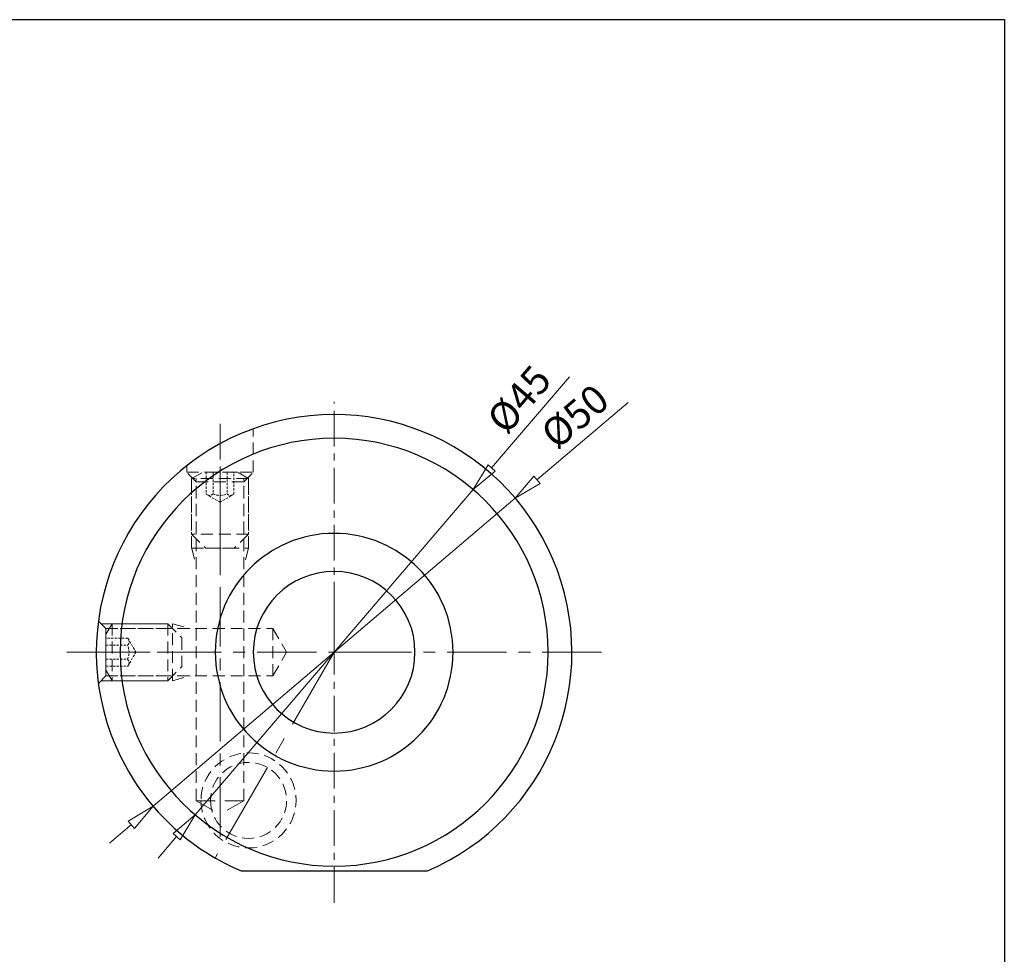
# Model space of a CAD drawing. Units: millimetres. Extents: x 5 to 292, y -203 to -7.
# Drawn here: x 188 to 292, y -105 to -7 of the extents above; entities that cross this region are included whole.
import ezdxf

# ---------------------------------------------------------------- set-up
doc = ezdxf.new("R2010")
doc.units = ezdxf.units.MM
doc.header["$MEASUREMENT"] = 0
for name, pattern in [('AI-Linetype-100', [1.875, 1.25, -0.625]), ('AI-Linetype-101', [1.875, 1.25, -0.625]), ('AI-Linetype-102', [1.875, 1.25, -0.625]), ('AI-Linetype-103', [1.875, 1.25, -0.625]), ('AI-Linetype-104', [1.875, 1.25, -0.625]), ('AI-Linetype-105', [10, 6.25, -1.25, 1.25, -1.25]), ('AI-Linetype-106', [6, 3.75, -0.75, 0.75, -0.75]), ('AI-Linetype-107', [10, 6.25, -1.25, 1.25, -1.25]), ('AI-Linetype-108', [14, 8.75, -1.75, 1.75, -1.75]), ('AI-Linetype-32', [1.875, 1.25, -0.625]), ('AI-Linetype-33', [1.875, 1.25, -0.625]), ('AI-Linetype-34', [1.875, 1.25, -0.625]), ('AI-Linetype-35', [0.375, 0.25, -0.125]), ('AI-Linetype-36', [1.875, 1.25, -0.625]), ('AI-Linetype-37', [0.375, 0.25, -0.125]), ('AI-Linetype-38', [1.875, 1.25, -0.625]), ('AI-Linetype-39', [1.875, 1.25, -0.625]), ('AI-Linetype-4', [6, 3.75, -0.75, 0.75, -0.75]), ('AI-Linetype-40', [0.375, 0.25, -0.125]), ('AI-Linetype-41', [0.375, 0.25, -0.125]), ('AI-Linetype-42', [1.875, 1.25, -0.625]), ('AI-Linetype-43', [0.375, 0.25, -0.125]), ('AI-Linetype-44', [0.375, 0.25, -0.125]), ('AI-Linetype-45', [1.875, 1.25, -0.625]), ('AI-Linetype-46', [1.875, 1.25, -0.625]), ('AI-Linetype-47', [0.375, 0.25, -0.125]), ('AI-Linetype-48', [0.375, 0.25, -0.125]), ('AI-Linetype-49', [0.375, 0.25, -0.125]), ('AI-Linetype-5', [6, 3.75, -0.75, 0.75, -0.75]), ('AI-Linetype-50', [1.875, 1.25, -0.625]), ('AI-Linetype-51', [1.875, 1.25, -0.625]), ('AI-Linetype-52', [1.875, 1.25, -0.625]), ('AI-Linetype-53', [1.875, 1.25, -0.625]), ('AI-Linetype-54', [1.875, 1.25, -0.625]), ('AI-Linetype-55', [1.875, 1.25, -0.625]), ('AI-Linetype-56', [0.375, 0.25, -0.125]), ('AI-Linetype-57', [1.875, 1.25, -0.625]), ('AI-Linetype-58', [0.375, 0.25, -0.125]), ('AI-Linetype-59', [1.875, 1.25, -0.625]), ('AI-Linetype-60', [1.875, 1.25, -0.625]), ('AI-Linetype-61', [0.375, 0.25, -0.125]), ('AI-Linetype-62', [0.375, 0.25, -0.125]), ('AI-Linetype-63', [1.875, 1.25, -0.625]), ('AI-Linetype-64', [0.375, 0.25, -0.125]), ('AI-Linetype-65', [0.375, 0.25, -0.125]), ('AI-Linetype-66', [1.875, 1.25, -0.625]), ('AI-Linetype-67', [1.875, 1.25, -0.625]), ('AI-Linetype-68', [0.375, 0.25, -0.125]), ('AI-Linetype-69', [0.375, 0.25, -0.125]), ('AI-Linetype-70', [0.375, 0.25, -0.125]), ('AI-Linetype-71', [1.875, 1.25, -0.625]), ('AI-Linetype-72', [1.875, 1.25, -0.625]), ('AI-Linetype-73', [1.875, 1.25, -0.625]), ('AI-Linetype-74', [1.875, 1.25, -0.625]), ('AI-Linetype-75', [1.875, 1.25, -0.625]), ('AI-Linetype-76', [1.875, 1.25, -0.625]), ('AI-Linetype-77', [1.875, 1.25, -0.625]), ('AI-Linetype-78', [1.875, 1.25, -0.625]), ('AI-Linetype-79', [1.875, 1.25, -0.625]), ('AI-Linetype-80', [3, 2, -1]), ('AI-Linetype-81', [1.875, 1.25, -0.625]), ('AI-Linetype-82', [3, 2, -1]), ('AI-Linetype-83', [3, 2, -1]), ('AI-Linetype-84', [1.875, 1.25, -0.625]), ('AI-Linetype-85', [1.875, 1.25, -0.625]), ('AI-Linetype-86', [1.875, 1.25, -0.625]), ('AI-Linetype-87', [1.875, 1.25, -0.625]), ('AI-Linetype-88', [1.875, 1.25, -0.625]), ('AI-Linetype-89', [1.875, 1.25, -0.625]), ('AI-Linetype-90', [1.875, 1.25, -0.625]), ('AI-Linetype-91', [1.875, 1.25, -0.625]), ('AI-Linetype-92', [1.875, 1.25, -0.625]), ('AI-Linetype-93', [1.875, 1.25, -0.625]), ('AI-Linetype-94', [1.875, 1.25, -0.625]), ('AI-Linetype-95', [1.875, 1.25, -0.625]), ('AI-Linetype-96', [1.875, 1.25, -0.625]), ('AI-Linetype-97', [1.875, 1.25, -0.625]), ('AI-Linetype-98', [1.875, 1.25, -0.625]), ('AI-Linetype-99', [1.875, 1.25, -0.625])]:
    doc.linetypes.add(name, pattern=pattern)
doc.layers.add('Ebene 1', color=7, linetype='Continuous')

# ---------------------------------------------------------------- blocks, each defined once
blk = doc.blocks.new('block 120')
at = {"layer": 'Ebene 1', "color": 7, "lineweight": 25, "true_color": 0xffffff}
blk.add_open_spline([(199.01, -73.16), (199.01, -60.74), (209.09, -50.66), (221.51, -50.66), (233.94, -50.66), (244.01, -60.74), (244.01, -73.16), (244.01, -85.59), (233.94, -95.66), (221.51, -95.66), (209.09, -95.66), (199.01, -85.59), (199.01, -73.16), (199.01, -73.16), (199.01, -73.16), (199.01, -73.16)], degree=3, knots=[0, 0, 0, 0, 1, 1, 1, 2, 2, 2, 3, 3, 3, 4, 4, 4, 5, 5, 5, 5], dxfattribs=at)
blk = doc.blocks.new('block 121')
at = {"layer": 'Ebene 1', "color": 7, "lineweight": 25, "true_color": 0xffffff}
blk.add_open_spline([(231.31, -96.16), (244.01, -90.75), (249.92, -76.07), (244.51, -63.37), (239.1, -50.66), (224.42, -44.75), (211.72, -50.16), (199.01, -55.57), (193.1, -70.26), (198.51, -82.96), (201.04, -88.9), (205.78, -93.63), (211.72, -96.16)], degree=3, knots=[0, 0, 0, 0, 1, 1, 1, 2, 2, 2, 3, 3, 3, 4, 4, 4, 4], dxfattribs=at)
blk = doc.blocks.new('block 122')
at = {"layer": 'Ebene 1', "color": 7, "lineweight": 25, "true_color": 0xffffff}
blk.add_open_spline([(213.01, -73.16), (213.01, -68.47), (216.82, -64.66), (221.51, -64.66), (226.21, -64.66), (230.01, -68.47), (230.01, -73.16), (230.01, -77.86), (226.21, -81.66), (221.51, -81.66), (216.82, -81.66), (213.01, -77.86), (213.01, -73.16), (213.01, -73.16), (213.01, -73.16), (213.01, -73.16)], degree=3, knots=[0, 0, 0, 0, 1, 1, 1, 2, 2, 2, 3, 3, 3, 4, 4, 4, 5, 5, 5, 5], dxfattribs=at)
blk = doc.blocks.new('block 123')
at = {"layer": 'Ebene 1', "color": 7, "lineweight": 25, "true_color": 0xffffff}
blk.add_open_spline([(209.01, -73.16), (209.01, -66.26), (214.61, -60.66), (221.51, -60.66), (228.42, -60.66), (234.01, -66.26), (234.01, -73.16), (234.01, -80.07), (228.42, -85.66), (221.51, -85.66), (214.61, -85.66), (209.01, -80.07), (209.01, -73.16), (209.01, -73.16), (209.01, -73.16), (209.01, -73.16)], degree=3, knots=[0, 0, 0, 0, 1, 1, 1, 2, 2, 2, 3, 3, 3, 4, 4, 4, 5, 5, 5, 5], dxfattribs=at)
blk = doc.blocks.new('block 124')
at = {"layer": 'Ebene 1', "color": 7, "lineweight": 25, "true_color": 0xffffff}
blk.add_lwpolyline([(211.72, -96.16), (231.31, -96.16)], dxfattribs=at)
blk = doc.blocks.new('block 128')
at = {"layer": 'Ebene 1', "color": 9, "linetype": 'AI-Linetype-4', "lineweight": 5, "true_color": 0xc0bfbf}
blk.add_lwpolyline([(208.16, -73.16), (194.34, -73.16)], dxfattribs=at)
blk = doc.blocks.new('block 129')
at = {"layer": 'Ebene 1', "color": 9, "linetype": 'AI-Linetype-5', "lineweight": 5, "true_color": 0xc0bfbf}
blk.add_lwpolyline([(209.51, -64.88), (209.51, -51.06)], dxfattribs=at)
blk = doc.blocks.new('block 156')
at = {"layer": 'Ebene 1', "color": 215, "linetype": 'AI-Linetype-32', "lineweight": 9, "true_color": 0xa5519a}
blk.add_lwpolyline([(204.01, -75.66), (198.18, -75.66)], dxfattribs=at)
blk = doc.blocks.new('block 157')
at = {"layer": 'Ebene 1', "color": 215, "linetype": 'AI-Linetype-33', "lineweight": 9, "true_color": 0xa5519a}
blk.add_lwpolyline([(204.01, -70.66), (198.18, -70.66)], dxfattribs=at)
blk = doc.blocks.new('block 158')
at = {"layer": 'Ebene 1', "color": 215, "linetype": 'AI-Linetype-34', "lineweight": 9, "true_color": 0xa5519a}
blk.add_lwpolyline([(198.18, -70.16), (198.18, -76.16)], dxfattribs=at)
blk = doc.blocks.new('block 159')
at = {"layer": 'Ebene 1', "color": 215, "linetype": 'AI-Linetype-35', "lineweight": 9, "true_color": 0xa5519a}
blk.add_lwpolyline([(199.82, -71.69), (200.66, -73.16)], dxfattribs=at)
blk = doc.blocks.new('block 160')
at = {"layer": 'Ebene 1', "color": 215, "linetype": 'AI-Linetype-36', "lineweight": 9, "true_color": 0xa5519a}
blk.add_lwpolyline([(197.51, -71.32), (197.51, -75.01)], dxfattribs=at)
blk = doc.blocks.new('block 161')
at = {"layer": 'Ebene 1', "color": 215, "linetype": 'AI-Linetype-37', "lineweight": 9, "true_color": 0xa5519a}
blk.add_open_spline([(199.78, -73.9), (200, -73.43), (200, -72.89), (199.78, -72.43)], degree=3, dxfattribs=at)
blk = doc.blocks.new('block 162')
at = {"layer": 'Ebene 1', "color": 215, "linetype": 'AI-Linetype-38', "lineweight": 9, "true_color": 0xa5519a}
blk.add_lwpolyline([(204.01, -70.16), (204.01, -76.16)], dxfattribs=at)
blk = doc.blocks.new('block 163')
at = {"layer": 'Ebene 1', "color": 215, "linetype": 'AI-Linetype-39', "lineweight": 9, "true_color": 0xa5519a}
blk.add_lwpolyline([(205.51, -71.66), (205.51, -74.66)], dxfattribs=at)
blk = doc.blocks.new('block 164')
at = {"layer": 'Ebene 1', "color": 215, "linetype": 'AI-Linetype-40', "lineweight": 9, "true_color": 0xa5519a}
blk.add_lwpolyline([(199.82, -74.63), (200.66, -73.16)], dxfattribs=at)
blk = doc.blocks.new('block 165')
at = {"layer": 'Ebene 1', "color": 215, "linetype": 'AI-Linetype-41', "lineweight": 9, "true_color": 0xa5519a}
blk.add_lwpolyline([(197.51, -74.63), (199.82, -74.63)], dxfattribs=at)
blk = doc.blocks.new('block 166')
at = {"layer": 'Ebene 1', "color": 215, "linetype": 'AI-Linetype-42', "lineweight": 9, "true_color": 0xa5519a}
blk.add_lwpolyline([(198.18, -76.16), (197.51, -75.01)], dxfattribs=at)
blk = doc.blocks.new('block 167')
at = {"layer": 'Ebene 1', "color": 215, "linetype": 'AI-Linetype-43', "lineweight": 9, "true_color": 0xa5519a}
blk.add_open_spline([(199.92, -74.46), (199.99, -74.26), (199.93, -74.04), (199.78, -73.9)], degree=3, dxfattribs=at)
blk = doc.blocks.new('block 168')
at = {"layer": 'Ebene 1', "color": 215, "linetype": 'AI-Linetype-44', "lineweight": 9, "true_color": 0xa5519a}
blk.add_lwpolyline([(197.51, -73.9), (199.78, -73.9)], dxfattribs=at)
blk = doc.blocks.new('block 169')
at = {"layer": 'Ebene 1', "color": 215, "linetype": 'AI-Linetype-45', "lineweight": 9, "true_color": 0xa5519a}
blk.add_lwpolyline([(204.01, -76.16), (205.51, -74.66)], dxfattribs=at)
blk = doc.blocks.new('block 170')
at = {"layer": 'Ebene 1', "color": 215, "linetype": 'AI-Linetype-46', "lineweight": 9, "true_color": 0xa5519a}
blk.add_lwpolyline([(198.18, -76.16), (204.01, -76.16)], dxfattribs=at)
blk = doc.blocks.new('block 171')
at = {"layer": 'Ebene 1', "color": 215, "linetype": 'AI-Linetype-47', "lineweight": 9, "true_color": 0xa5519a}
blk.add_open_spline([(199.78, -72.43), (199.93, -72.29), (199.99, -72.07), (199.92, -71.87)], degree=3, dxfattribs=at)
blk = doc.blocks.new('block 172')
at = {"layer": 'Ebene 1', "color": 215, "linetype": 'AI-Linetype-48', "lineweight": 9, "true_color": 0xa5519a}
blk.add_lwpolyline([(199.82, -71.69), (197.51, -71.69)], dxfattribs=at)
blk = doc.blocks.new('block 173')
at = {"layer": 'Ebene 1', "color": 215, "linetype": 'AI-Linetype-49', "lineweight": 9, "true_color": 0xa5519a}
blk.add_lwpolyline([(197.51, -72.43), (199.78, -72.43)], dxfattribs=at)
blk = doc.blocks.new('block 174')
at = {"layer": 'Ebene 1', "color": 215, "linetype": 'AI-Linetype-50', "lineweight": 9, "true_color": 0xa5519a}
blk.add_lwpolyline([(198.18, -70.16), (197.51, -71.32)], dxfattribs=at)
blk = doc.blocks.new('block 175')
at = {"layer": 'Ebene 1', "color": 215, "linetype": 'AI-Linetype-51', "lineweight": 9, "true_color": 0xa5519a}
blk.add_lwpolyline([(204.01, -70.16), (205.51, -71.66)], dxfattribs=at)
blk = doc.blocks.new('block 176')
at = {"layer": 'Ebene 1', "color": 215, "linetype": 'AI-Linetype-52', "lineweight": 9, "true_color": 0xa5519a}
blk.add_lwpolyline([(198.18, -70.16), (204.01, -70.16)], dxfattribs=at)
blk = doc.blocks.new('block 177')
at = {"layer": 'Ebene 1', "color": 215, "linetype": 'AI-Linetype-53', "lineweight": 9, "true_color": 0xa5519a}
blk.add_lwpolyline([(207.01, -60.73), (207.01, -54.9)], dxfattribs=at)
blk = doc.blocks.new('block 178')
at = {"layer": 'Ebene 1', "color": 215, "linetype": 'AI-Linetype-54', "lineweight": 9, "true_color": 0xa5519a}
blk.add_lwpolyline([(212.01, -60.73), (212.01, -54.9)], dxfattribs=at)
blk = doc.blocks.new('block 179')
at = {"layer": 'Ebene 1', "color": 215, "linetype": 'AI-Linetype-55', "lineweight": 9, "true_color": 0xa5519a}
blk.add_lwpolyline([(212.51, -54.9), (206.51, -54.9)], dxfattribs=at)
blk = doc.blocks.new('block 180')
at = {"layer": 'Ebene 1', "color": 215, "linetype": 'AI-Linetype-56', "lineweight": 9, "true_color": 0xa5519a}
blk.add_lwpolyline([(210.98, -56.53), (209.51, -57.38)], dxfattribs=at)
blk = doc.blocks.new('block 181')
at = {"layer": 'Ebene 1', "color": 215, "linetype": 'AI-Linetype-57', "lineweight": 9, "true_color": 0xa5519a}
blk.add_lwpolyline([(211.36, -54.23), (207.67, -54.23)], dxfattribs=at)
blk = doc.blocks.new('block 182')
at = {"layer": 'Ebene 1', "color": 215, "linetype": 'AI-Linetype-58', "lineweight": 9, "true_color": 0xa5519a}
blk.add_open_spline([(208.78, -56.5), (209.24, -56.72), (209.78, -56.72), (210.25, -56.5)], degree=3, dxfattribs=at)
blk = doc.blocks.new('block 183')
at = {"layer": 'Ebene 1', "color": 215, "linetype": 'AI-Linetype-59', "lineweight": 9, "true_color": 0xa5519a}
blk.add_lwpolyline([(212.51, -60.73), (206.51, -60.73)], dxfattribs=at)
blk = doc.blocks.new('block 184')
at = {"layer": 'Ebene 1', "color": 215, "linetype": 'AI-Linetype-60', "lineweight": 9, "true_color": 0xa5519a}
blk.add_lwpolyline([(211.01, -62.23), (208.01, -62.23)], dxfattribs=at)
blk = doc.blocks.new('block 185')
at = {"layer": 'Ebene 1', "color": 215, "linetype": 'AI-Linetype-61', "lineweight": 9, "true_color": 0xa5519a}
blk.add_lwpolyline([(208.04, -56.53), (209.51, -57.38)], dxfattribs=at)
blk = doc.blocks.new('block 186')
at = {"layer": 'Ebene 1', "color": 215, "linetype": 'AI-Linetype-62', "lineweight": 9, "true_color": 0xa5519a}
blk.add_lwpolyline([(208.04, -54.23), (208.04, -56.53)], dxfattribs=at)
blk = doc.blocks.new('block 187')
at = {"layer": 'Ebene 1', "color": 215, "linetype": 'AI-Linetype-63', "lineweight": 9, "true_color": 0xa5519a}
blk.add_lwpolyline([(206.51, -54.9), (207.67, -54.23)], dxfattribs=at)
blk = doc.blocks.new('block 188')
at = {"layer": 'Ebene 1', "color": 215, "linetype": 'AI-Linetype-64', "lineweight": 9, "true_color": 0xa5519a}
blk.add_open_spline([(208.22, -56.64), (208.42, -56.7), (208.63, -56.65), (208.78, -56.5)], degree=3, dxfattribs=at)
blk = doc.blocks.new('block 189')
at = {"layer": 'Ebene 1', "color": 215, "linetype": 'AI-Linetype-65', "lineweight": 9, "true_color": 0xa5519a}
blk.add_lwpolyline([(208.78, -54.23), (208.78, -56.5)], dxfattribs=at)
blk = doc.blocks.new('block 190')
at = {"layer": 'Ebene 1', "color": 215, "linetype": 'AI-Linetype-66', "lineweight": 9, "true_color": 0xa5519a}
blk.add_lwpolyline([(206.51, -60.73), (208.01, -62.23)], dxfattribs=at)
blk = doc.blocks.new('block 191')
at = {"layer": 'Ebene 1', "color": 215, "linetype": 'AI-Linetype-67', "lineweight": 9, "true_color": 0xa5519a}
blk.add_lwpolyline([(206.51, -54.9), (206.51, -60.73)], dxfattribs=at)
blk = doc.blocks.new('block 192')
at = {"layer": 'Ebene 1', "color": 215, "linetype": 'AI-Linetype-68', "lineweight": 9, "true_color": 0xa5519a}
blk.add_open_spline([(210.25, -56.5), (210.39, -56.65), (210.61, -56.7), (210.81, -56.64)], degree=3, dxfattribs=at)
blk = doc.blocks.new('block 193')
at = {"layer": 'Ebene 1', "color": 215, "linetype": 'AI-Linetype-69', "lineweight": 9, "true_color": 0xa5519a}
blk.add_lwpolyline([(210.98, -56.53), (210.98, -54.23)], dxfattribs=at)
blk = doc.blocks.new('block 194')
at = {"layer": 'Ebene 1', "color": 215, "linetype": 'AI-Linetype-70', "lineweight": 9, "true_color": 0xa5519a}
blk.add_lwpolyline([(210.25, -54.23), (210.25, -56.5)], dxfattribs=at)
blk = doc.blocks.new('block 195')
at = {"layer": 'Ebene 1', "color": 215, "linetype": 'AI-Linetype-71', "lineweight": 9, "true_color": 0xa5519a}
blk.add_lwpolyline([(212.51, -54.9), (211.36, -54.23)], dxfattribs=at)
blk = doc.blocks.new('block 196')
at = {"layer": 'Ebene 1', "color": 215, "linetype": 'AI-Linetype-72', "lineweight": 9, "true_color": 0xa5519a}
blk.add_lwpolyline([(212.51, -60.73), (211.01, -62.23)], dxfattribs=at)
blk = doc.blocks.new('block 197')
at = {"layer": 'Ebene 1', "color": 215, "linetype": 'AI-Linetype-73', "lineweight": 9, "true_color": 0xa5519a}
blk.add_lwpolyline([(212.51, -54.9), (212.51, -60.73)], dxfattribs=at)
blk = doc.blocks.new('block 198')
at = {"layer": 'Ebene 1', "color": 215, "linetype": 'AI-Linetype-74', "lineweight": 9, "true_color": 0xa5519a}
blk.add_lwpolyline([(207.01, -88.79), (207.01, -55.23)], dxfattribs=at)
blk = doc.blocks.new('block 199')
at = {"layer": 'Ebene 1', "color": 215, "linetype": 'AI-Linetype-75', "lineweight": 9, "true_color": 0xa5519a}
blk.add_lwpolyline([(204.51, -76.16), (204.51, -70.16)], dxfattribs=at)
blk = doc.blocks.new('block 200')
at = {"layer": 'Ebene 1', "color": 215, "linetype": 'AI-Linetype-76', "lineweight": 9, "true_color": 0xa5519a}
blk.add_lwpolyline([(197.51, -75.66), (197.51, -70.66)], dxfattribs=at)
blk = doc.blocks.new('block 201')
at = {"layer": 'Ebene 1', "color": 215, "linetype": 'AI-Linetype-77', "lineweight": 9, "true_color": 0xa5519a}
blk.add_lwpolyline([(212.01, -88.79), (212.01, -55.23)], dxfattribs=at)
blk = doc.blocks.new('block 202')
at = {"layer": 'Ebene 1', "color": 215, "linetype": 'AI-Linetype-78', "lineweight": 9, "true_color": 0xa5519a}
blk.add_lwpolyline([(215.07, -75.66), (216.51, -73.16)], dxfattribs=at)
blk = doc.blocks.new('block 203')
at = {"layer": 'Ebene 1', "color": 215, "linetype": 'AI-Linetype-79', "lineweight": 9, "true_color": 0xa5519a}
blk.add_lwpolyline([(215.07, -70.66), (215.07, -75.66)], dxfattribs=at)
blk = doc.blocks.new('block 204')
at = {"layer": 'Ebene 1', "color": 215, "linetype": 'AI-Linetype-80', "lineweight": 9, "true_color": 0xa5519a}
blk.add_lwpolyline([(212.01, -88.79), (207.01, -88.79)], dxfattribs=at)
blk = doc.blocks.new('block 205')
at = {"layer": 'Ebene 1', "color": 215, "linetype": 'AI-Linetype-81', "lineweight": 9, "true_color": 0xa5519a}
blk.add_lwpolyline([(197.51, -75.66), (215.07, -75.66)], dxfattribs=at)
blk = doc.blocks.new('block 206')
at = {"layer": 'Ebene 1', "color": 215, "linetype": 'AI-Linetype-82', "lineweight": 9, "true_color": 0xa5519a}
blk.add_lwpolyline([(212.01, -88.79), (209.51, -90.23)], dxfattribs=at)
blk = doc.blocks.new('block 207')
at = {"layer": 'Ebene 1', "color": 215, "linetype": 'AI-Linetype-83', "lineweight": 9, "true_color": 0xa5519a}
blk.add_lwpolyline([(207.01, -88.79), (209.51, -90.23)], dxfattribs=at)
blk = doc.blocks.new('block 208')
at = {"layer": 'Ebene 1', "color": 215, "linetype": 'AI-Linetype-84', "lineweight": 9, "true_color": 0xa5519a}
blk.add_lwpolyline([(204.51, -76.16), (206.38, -75.66)], dxfattribs=at)
blk = doc.blocks.new('block 209')
at = {"layer": 'Ebene 1', "color": 215, "linetype": 'AI-Linetype-85', "lineweight": 9, "true_color": 0xa5519a}
blk.add_lwpolyline([(197.51, -75.66), (196.73, -76.45)], dxfattribs=at)
blk = doc.blocks.new('block 210')
at = {"layer": 'Ebene 1', "color": 215, "linetype": 'AI-Linetype-86', "lineweight": 9, "true_color": 0xa5519a}
blk.add_lwpolyline([(197.01, -76.16), (204.51, -76.16)], dxfattribs=at)
blk = doc.blocks.new('block 211')
at = {"layer": 'Ebene 1', "color": 215, "linetype": 'AI-Linetype-87', "lineweight": 9, "true_color": 0xa5519a}
blk.add_lwpolyline([(197.51, -70.66), (215.07, -70.66)], dxfattribs=at)
blk = doc.blocks.new('block 212')
at = {"layer": 'Ebene 1', "color": 215, "linetype": 'AI-Linetype-88', "lineweight": 9, "true_color": 0xa5519a}
blk.add_lwpolyline([(206.51, -62.23), (212.51, -62.23)], dxfattribs=at)
blk = doc.blocks.new('block 213')
at = {"layer": 'Ebene 1', "color": 215, "linetype": 'AI-Linetype-89', "lineweight": 9, "true_color": 0xa5519a}
blk.add_lwpolyline([(206.01, -54.23), (213.01, -54.23)], dxfattribs=at)
blk = doc.blocks.new('block 214')
at = {"layer": 'Ebene 1', "color": 215, "linetype": 'AI-Linetype-90', "lineweight": 9, "true_color": 0xa5519a}
blk.add_lwpolyline([(207.01, -55.23), (212.01, -55.23)], dxfattribs=at)
blk = doc.blocks.new('block 215')
at = {"layer": 'Ebene 1', "color": 215, "linetype": 'AI-Linetype-91', "lineweight": 9, "true_color": 0xa5519a}
blk.add_lwpolyline([(204.51, -70.16), (206.38, -70.66)], dxfattribs=at)
blk = doc.blocks.new('block 216')
at = {"layer": 'Ebene 1', "color": 215, "linetype": 'AI-Linetype-92', "lineweight": 9, "true_color": 0xa5519a}
blk.add_lwpolyline([(197.51, -70.66), (196.73, -69.88)], dxfattribs=at)
blk = doc.blocks.new('block 217')
at = {"layer": 'Ebene 1', "color": 215, "linetype": 'AI-Linetype-93', "lineweight": 9, "true_color": 0xa5519a}
blk.add_lwpolyline([(197.01, -70.16), (204.51, -70.16)], dxfattribs=at)
blk = doc.blocks.new('block 218')
at = {"layer": 'Ebene 1', "color": 215, "linetype": 'AI-Linetype-94', "lineweight": 9, "true_color": 0xa5519a}
blk.add_lwpolyline([(206.01, -54.23), (206.01, -53.55)], dxfattribs=at)
blk = doc.blocks.new('block 219')
at = {"layer": 'Ebene 1', "color": 215, "linetype": 'AI-Linetype-95', "lineweight": 9, "true_color": 0xa5519a}
blk.add_lwpolyline([(207.01, -55.23), (206.01, -54.23)], dxfattribs=at)
blk = doc.blocks.new('block 220')
at = {"layer": 'Ebene 1', "color": 215, "linetype": 'AI-Linetype-96', "lineweight": 9, "true_color": 0xa5519a}
blk.add_lwpolyline([(206.51, -62.16), (207.01, -64.03)], dxfattribs=at)
blk = doc.blocks.new('block 221')
at = {"layer": 'Ebene 1', "color": 215, "linetype": 'AI-Linetype-97', "lineweight": 9, "true_color": 0xa5519a}
blk.add_lwpolyline([(206.51, -62.23), (206.51, -54.73)], dxfattribs=at)
blk = doc.blocks.new('block 222')
at = {"layer": 'Ebene 1', "color": 215, "linetype": 'AI-Linetype-98', "lineweight": 9, "true_color": 0xa5519a}
blk.add_lwpolyline([(215.07, -70.66), (216.51, -73.16)], dxfattribs=at)
blk = doc.blocks.new('block 223')
at = {"layer": 'Ebene 1', "color": 215, "linetype": 'AI-Linetype-99', "lineweight": 9, "true_color": 0xa5519a}
blk.add_lwpolyline([(212.51, -62.23), (212.01, -64.1)], dxfattribs=at)
blk = doc.blocks.new('block 224')
at = {"layer": 'Ebene 1', "color": 215, "linetype": 'AI-Linetype-100', "lineweight": 9, "true_color": 0xa5519a}
blk.add_lwpolyline([(212.01, -55.23), (213.01, -54.23)], dxfattribs=at)
blk = doc.blocks.new('block 225')
at = {"layer": 'Ebene 1', "color": 215, "linetype": 'AI-Linetype-101', "lineweight": 9, "true_color": 0xa5519a}
blk.add_lwpolyline([(212.51, -62.23), (212.51, -54.73)], dxfattribs=at)
blk = doc.blocks.new('block 226')
at = {"layer": 'Ebene 1', "color": 215, "linetype": 'AI-Linetype-102', "lineweight": 9, "true_color": 0xa5519a}
blk.add_lwpolyline([(213.01, -54.23), (213.01, -49.65)], dxfattribs=at)
blk = doc.blocks.new('block 227')
at = {"layer": 'Ebene 1', "color": 215, "linetype": 'AI-Linetype-103', "lineweight": 9, "true_color": 0xa5519a}
blk.add_open_spline([(208.51, -88.75), (208.51, -86.54), (210.3, -84.75), (212.51, -84.75), (214.72, -84.75), (216.51, -86.54), (216.51, -88.75), (216.51, -90.96), (214.72, -92.75), (212.51, -92.75), (210.3, -92.75), (208.51, -90.96), (208.51, -88.75), (208.51, -88.75), (208.51, -88.75), (208.51, -88.75)], degree=3, knots=[0, 0, 0, 0, 1, 1, 1, 2, 2, 2, 3, 3, 3, 4, 4, 4, 5, 5, 5, 5], dxfattribs=at)
blk = doc.blocks.new('block 228')
at = {"layer": 'Ebene 1', "color": 215, "linetype": 'AI-Linetype-104', "lineweight": 9, "true_color": 0xa5519a}
blk.add_open_spline([(207.51, -88.75), (207.51, -85.99), (209.75, -83.75), (212.51, -83.75), (215.27, -83.75), (217.51, -85.99), (217.51, -88.75), (217.51, -91.51), (215.27, -93.75), (212.51, -93.75), (209.75, -93.75), (207.51, -91.51), (207.51, -88.75), (207.51, -88.75), (207.51, -88.75), (207.51, -88.75)], degree=3, knots=[0, 0, 0, 0, 1, 1, 1, 2, 2, 2, 3, 3, 3, 4, 4, 4, 5, 5, 5, 5], dxfattribs=at)
blk = doc.blocks.new('block 339')
at = {"layer": 'Ebene 1', "color": 8, "lineweight": 9, "true_color": 0x7f8080}
blk.add_lwpolyline([(221.51, -72.66), (221.51, -67.9)], dxfattribs=at)
blk = doc.blocks.new('block 340')
at = {"layer": 'Ebene 1', "color": 8, "lineweight": 9, "true_color": 0x7f8080}
blk.add_lwpolyline([(222.01, -73.16), (225.84, -73.16)], dxfattribs=at)
blk = doc.blocks.new('block 351')
at = {"layer": 'Ebene 1', "color": 8, "lineweight": 9, "true_color": 0x7f8080}
blk.add_lwpolyline([(246.24, -44.21), (238.07, -53.77)], dxfattribs=at)
blk = doc.blocks.new('block 352')
at = {"layer": 'Ebene 1', "color": 8, "lineweight": 9, "true_color": 0x7f8080}
blk.add_lwpolyline([(204.95, -92.55), (203, -94.84)], dxfattribs=at)
blk = doc.blocks.new('block 353')
at = {"layer": 'Ebene 1', "color": 22, "true_color": 0xe42420, "insert": (239.63, -50.41), "char_height": 3, "attachment_point": 7, "rotation": 49.5017}
blk.add_mtext('\\fMyriad Pro|b0|i0|c0|p34;\\W1;Ø45', dxfattribs=at)
blk = doc.blocks.new('block 354')
at = {"layer": 'Ebene 1', "color": 8, "lineweight": 9, "true_color": 0x7f8080}
blk.add_lwpolyline([(206.9, -90.27), (236.13, -56.05)], dxfattribs=at)
blk = doc.blocks.new('block 355')
at = {"layer": 'Ebene 1', "color": 8, "lineweight": 9, "true_color": 0x7f8080}
blk.add_lwpolyline([(204.57, -92.23), (206.9, -90.27)], dxfattribs=at)
blk = doc.blocks.new('block 356')
at = {"layer": 'Ebene 1', "color": 8, "lineweight": 9, "true_color": 0x7f8080}
blk.add_lwpolyline([(206.9, -90.27), (205.33, -92.88)], dxfattribs=at)
blk = doc.blocks.new('block 357')
at = {"layer": 'Ebene 1', "color": 8, "lineweight": 9, "true_color": 0x7f8080}
blk.add_lwpolyline([(204.57, -92.23), (205.33, -92.88)], dxfattribs=at)
blk = doc.blocks.new('block 358')
at = {"layer": 'Ebene 1', "color": 8, "lineweight": 9, "true_color": 0x7f8080}
blk.add_lwpolyline([(238.45, -54.1), (236.13, -56.05)], dxfattribs=at)
blk = doc.blocks.new('block 359')
at = {"layer": 'Ebene 1', "color": 8, "lineweight": 9, "true_color": 0x7f8080}
blk.add_lwpolyline([(236.13, -56.05), (237.69, -53.45)], dxfattribs=at)
blk = doc.blocks.new('block 360')
at = {"layer": 'Ebene 1', "color": 8, "lineweight": 9, "true_color": 0x7f8080}
blk.add_lwpolyline([(238.45, -54.1), (237.69, -53.45)], dxfattribs=at)
blk = doc.blocks.new('block 361')
at = {"layer": 'Ebene 1', "color": 8, "lineweight": 9, "true_color": 0x7f8080}
blk.add_lwpolyline([(252.42, -46.88), (242.84, -55.02)], dxfattribs=at)
blk = doc.blocks.new('block 362')
at = {"layer": 'Ebene 1', "color": 8, "lineweight": 9, "true_color": 0x7f8080}
blk.add_lwpolyline([(200.19, -91.3), (197.9, -93.25)], dxfattribs=at)
blk = doc.blocks.new('block 363')
at = {"layer": 'Ebene 1', "color": 22, "true_color": 0xe42420, "insert": (244.91, -51.95), "char_height": 3, "attachment_point": 7, "rotation": 40.3842}
blk.add_mtext('\\fMyriad Pro|b0|i0|c0|p34;\\W1;Ø50', dxfattribs=at)
blk = doc.blocks.new('block 364')
at = {"layer": 'Ebene 1', "color": 8, "lineweight": 9, "true_color": 0x7f8080}
blk.add_lwpolyline([(202.47, -89.36), (240.56, -56.97)], dxfattribs=at)
blk = doc.blocks.new('block 365')
at = {"layer": 'Ebene 1', "color": 8, "lineweight": 9, "true_color": 0x7f8080}
blk.add_lwpolyline([(199.86, -90.92), (202.47, -89.36)], dxfattribs=at)
blk = doc.blocks.new('block 366')
at = {"layer": 'Ebene 1', "color": 8, "lineweight": 9, "true_color": 0x7f8080}
blk.add_lwpolyline([(202.47, -89.36), (200.51, -91.69)], dxfattribs=at)
blk = doc.blocks.new('block 367')
at = {"layer": 'Ebene 1', "color": 8, "lineweight": 9, "true_color": 0x7f8080}
blk.add_lwpolyline([(199.86, -90.92), (200.51, -91.69)], dxfattribs=at)
blk = doc.blocks.new('block 368')
at = {"layer": 'Ebene 1', "color": 8, "lineweight": 9, "true_color": 0x7f8080}
blk.add_lwpolyline([(243.17, -55.4), (240.56, -56.97)], dxfattribs=at)
blk = doc.blocks.new('block 369')
at = {"layer": 'Ebene 1', "color": 8, "lineweight": 9, "true_color": 0x7f8080}
blk.add_lwpolyline([(240.56, -56.97), (242.52, -54.64)], dxfattribs=at)
blk = doc.blocks.new('block 370')
at = {"layer": 'Ebene 1', "color": 8, "lineweight": 9, "true_color": 0x7f8080}
blk.add_lwpolyline([(243.17, -55.4), (242.52, -54.64)], dxfattribs=at)
blk = doc.blocks.new('block 404')
at = {"layer": 'Ebene 1', "lineweight": 0}
blk.add_lwpolyline([(236.13, -56.05), (236.13, -56.05)], dxfattribs=at)
blk = doc.blocks.new('block 405')
at = {"layer": 'Ebene 1', "lineweight": 0}
blk.add_lwpolyline([(206.9, -90.27), (206.9, -90.27)], dxfattribs=at)
blk = doc.blocks.new('block 406')
at = {"layer": 'Ebene 1', "lineweight": 0}
blk.add_lwpolyline([(240.56, -56.97), (240.56, -56.97)], dxfattribs=at)
blk = doc.blocks.new('block 407')
at = {"layer": 'Ebene 1', "lineweight": 0}
blk.add_lwpolyline([(202.47, -89.36), (202.47, -89.36)], dxfattribs=at)
blk = doc.blocks.new('block 408')
at = {"layer": 'Ebene 1', "color": 9, "linetype": 'AI-Linetype-105', "lineweight": 5, "true_color": 0xc0bfbf}
blk.add_lwpolyline([(209.51, -92.57), (209.51, -49.12)], dxfattribs=at)
blk = doc.blocks.new('block 409')
at = {"layer": 'Ebene 1', "color": 9, "linetype": 'AI-Linetype-106', "lineweight": 5, "true_color": 0xc0bfbf}
blk.add_lwpolyline([(221.51, -99.51), (221.51, -46.82)], dxfattribs=at)
blk = doc.blocks.new('block 410')
at = {"layer": 'Ebene 1', "color": 9, "linetype": 'AI-Linetype-107', "lineweight": 5, "true_color": 0xc0bfbf}
blk.add_lwpolyline([(193.4, -73.16), (249.63, -73.16)], dxfattribs=at)
blk = doc.blocks.new('block 411')
at = {"layer": 'Ebene 1', "color": 9, "linetype": 'AI-Linetype-108', "lineweight": 5, "true_color": 0xc0bfbf}
blk.add_lwpolyline([(221.51, -73.16), (209.01, -94.81)], dxfattribs=at)

msp = doc.modelspace()

# ---------------------------------------------------------------- linework, layer by layer
at = {"layer": 'Ebene 1', "color": 7, "lineweight": 25, "true_color": 0xffffff}
msp.add_lwpolyline([(4.61, -203.25), (4.61, -6.62), (291.98, -6.62), (291.98, -203.25), (4.61, -203.25)], dxfattribs=at)

# ---------------------------------------------------------------- block references
at = {"layer": 'Ebene 1'}
for name in ['block 353', 'block 351', 'block 121', 'block 363', 'block 409', 'block 361', 'block 408', 'block 226', 'block 120', 'block 129', 'block 218', 'block 359', 'block 360', 'block 213', 'block 219', 'block 187', 'block 221', 'block 181', 'block 186', 'block 189', 'block 194', 'block 193', 'block 195', 'block 224', 'block 225', 'block 358', 'block 369', 'block 370', 'block 179', 'block 191', 'block 177', 'block 198', 'block 214', 'block 178', 'block 201', 'block 197', 'block 368', 'block 354', 'block 185', 'block 188', 'block 182', 'block 180', 'block 192', 'block 404', 'block 364', 'block 406', 'block 183', 'block 190', 'block 123', 'block 196', 'block 220', 'block 212', 'block 184', 'block 223', 'block 122', 'block 339', 'block 216', 'block 217', 'block 174', 'block 158', 'block 176', 'block 162', 'block 175', 'block 199', 'block 215', 'block 200', 'block 211', 'block 160', 'block 157', 'block 203', 'block 222', 'block 172', 'block 173', 'block 171', 'block 161', 'block 159', 'block 163', 'block 410', 'block 128', 'block 164', 'block 411', 'block 202', 'block 340', 'block 168', 'block 167', 'block 165', 'block 166', 'block 169', 'block 209', 'block 210', 'block 205', 'block 156', 'block 170', 'block 208', 'block 228', 'block 227', 'block 204', 'block 207', 'block 206', 'block 365', 'block 366', 'block 407', 'block 367', 'block 355', 'block 356', 'block 405', 'block 362', 'block 352', 'block 357', 'block 124']:
    msp.add_blockref(name, (0, 0), dxfattribs=at)

doc.saveas('drawing.dxf')
